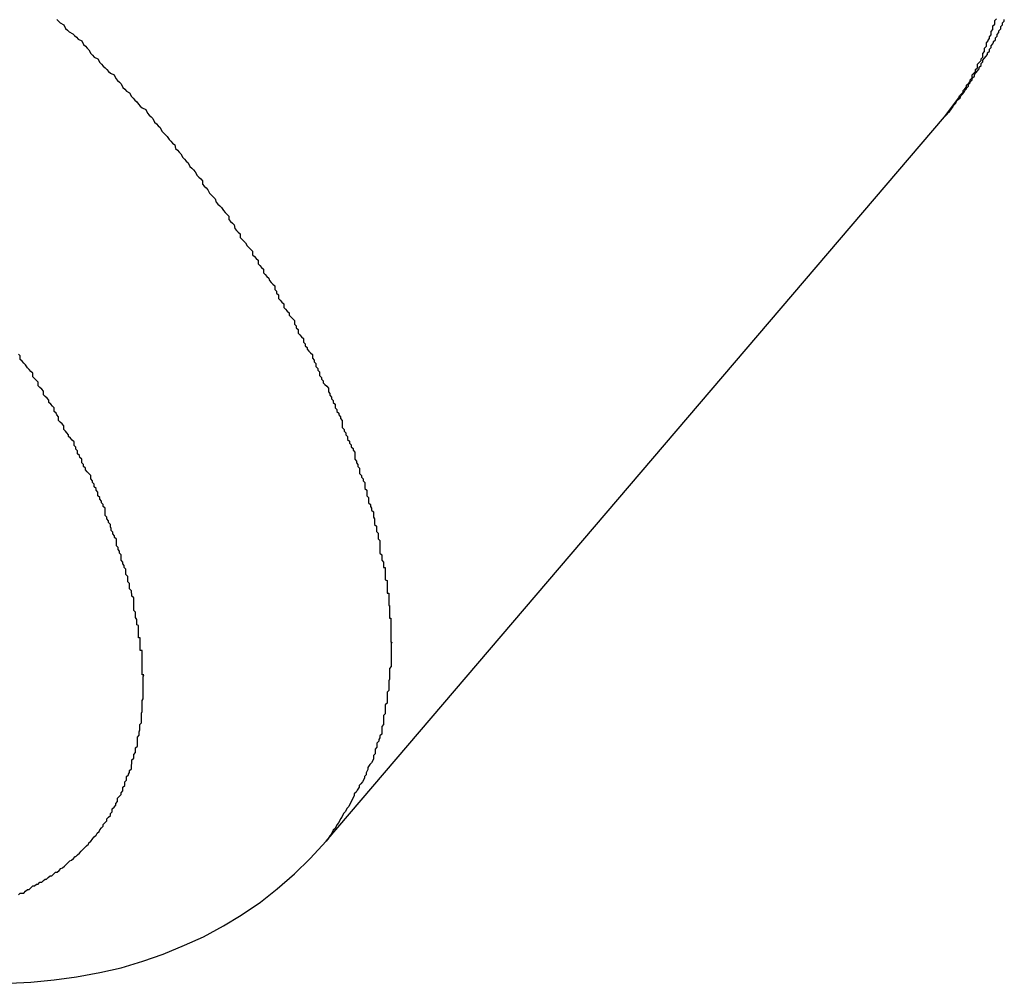
# Model space of a CAD drawing. Extents: x 8.9 to 63, y 28.7 to 65.4.
# Drawn here: x 36.2 to 36.3, y 48.1 to 48.3 of the extents above; entities that cross this region are included whole.
import ezdxf

# ---------------------------------------------------------------- set-up
doc = ezdxf.new("R2010")
doc.units = 0
doc.layers.get('0').update_dxf_attribs({"linetype": 'CONTINUOUS'})

msp = doc.modelspace()

# ---------------------------------------------------------------- linework, layer by layer
at = {"color": 0}
for points in [[(36.181, 48.283), (36.1813, 48.2827), (36.1816, 48.2824), (36.1822, 48.2821), (36.1825, 48.2815), (36.1828, 48.2812), (36.1831, 48.2809), (36.1837, 48.2806), (36.184, 48.2803), (36.1843, 48.28), (36.1846, 48.2797), (36.1852, 48.2794), (36.1852, 48.2794), (36.1855, 48.2788), (36.1858, 48.2785), (36.1861, 48.2782), (36.1864, 48.2779), (36.1867, 48.2773), (36.187, 48.277), (36.1873, 48.2767), (36.1879, 48.2764), (36.1882, 48.2758), (36.1885, 48.2755), (36.1888, 48.2752), (36.1891, 48.2749), (36.1894, 48.2746), (36.1897, 48.2743), (36.19, 48.274), (36.1906, 48.2737), (36.1906, 48.2737), (36.1909, 48.2731), (36.1912, 48.2728), (36.1915, 48.2725), (36.1918, 48.2722), (36.1921, 48.2716), (36.1924, 48.2713), (36.1927, 48.271), (36.1932, 48.2707), (36.1935, 48.2701), (36.1938, 48.2698), (36.1941, 48.2695), (36.1944, 48.2692), (36.1947, 48.2688), (36.195, 48.2685), (36.1953, 48.2682), (36.1959, 48.2679), (36.1959, 48.2679), (36.1962, 48.2673), (36.1965, 48.267), (36.1968, 48.2667), (36.1971, 48.2664), (36.1974, 48.2658), (36.1977, 48.2655), (36.198, 48.2652), (36.1983, 48.2649), (36.1986, 48.2643), (36.1989, 48.264), (36.1992, 48.2637), (36.1995, 48.2634), (36.1998, 48.2629), (36.2001, 48.2626), (36.2004, 48.2623), (36.2008, 48.262), (36.2008, 48.262), (36.2009, 48.2614), (36.2012, 48.2611), (36.2015, 48.2608), (36.2018, 48.2605), (36.2021, 48.2599), (36.2024, 48.2596), (36.2027, 48.2593), (36.203, 48.259), (36.2033, 48.2584), (36.2036, 48.2581), (36.2039, 48.2578), (36.2042, 48.2575), (36.2045, 48.2569), (36.2048, 48.2566), (36.2051, 48.2563), (36.2054, 48.256), (36.2054, 48.256), (36.2054, 48.2554), (36.2057, 48.2551), (36.206, 48.2548), (36.2063, 48.2545), (36.2066, 48.2539), (36.2069, 48.2536), (36.2072, 48.2533), (36.2075, 48.253), (36.2077, 48.2524), (36.208, 48.2521), (36.2083, 48.2518), (36.2086, 48.2515), (36.2089, 48.251), (36.2092, 48.2507), (36.2095, 48.2504), (36.2098, 48.2501), (36.2098, 48.2501), (36.2098, 48.2495), (36.2101, 48.2492), (36.2104, 48.2489), (36.2107, 48.2486), (36.2108, 48.248), (36.2111, 48.2477), (36.2114, 48.2474), (36.2117, 48.2471), (36.2117, 48.2465), (36.212, 48.2462), (36.2123, 48.2459), (36.2126, 48.2456), (36.2129, 48.2451), (36.2132, 48.2448), (36.2135, 48.2445), (36.2138, 48.2442), (36.2138, 48.2442), (36.2138, 48.2436), (36.2141, 48.2433), (36.2144, 48.243), (36.2147, 48.2427), (36.2147, 48.2421), (36.215, 48.2418), (36.2153, 48.2415), (36.2156, 48.2412), (36.2156, 48.2406), (36.2159, 48.2403), (36.2162, 48.24), (36.2165, 48.2397), (36.2166, 48.2393), (36.2169, 48.239), (36.2172, 48.2387), (36.2175, 48.2384), (36.2175, 48.2384), (36.2175, 48.2378), (36.2178, 48.2375), (36.2178, 48.2372), (36.2181, 48.2369), (36.2181, 48.2363), (36.2184, 48.236), (36.2187, 48.2357), (36.219, 48.2354), (36.219, 48.2348), (36.2193, 48.2345), (36.2196, 48.2342), (36.2199, 48.2339), (36.2199, 48.2335), (36.2202, 48.2332), (36.2205, 48.2329), (36.2208, 48.2326), (36.2208, 48.2326), (36.2208, 48.232), (36.2211, 48.2317), (36.2211, 48.2314), (36.2214, 48.2311), (36.2214, 48.2305), (36.2217, 48.2302), (36.222, 48.2299), (36.2223, 48.2296), (36.2223, 48.229), (36.2226, 48.2287), (36.2226, 48.2284), (36.2229, 48.2281), (36.2229, 48.2278), (36.2232, 48.2275), (36.2235, 48.2272), (36.2238, 48.2269), (36.2238, 48.2269), (36.2238, 48.2263), (36.2241, 48.226), (36.2241, 48.2257), (36.2244, 48.2254), (36.2244, 48.2249), (36.2247, 48.2246), (36.2247, 48.2243), (36.225, 48.224), (36.225, 48.2234), (36.2253, 48.2231), (36.2253, 48.2228), (36.2256, 48.2225), (36.2256, 48.2222), (36.2259, 48.2219), (36.2262, 48.2216), (36.2265, 48.2213), (36.2265, 48.2213), (36.2265, 48.2207), (36.2267, 48.2204), (36.2267, 48.2201), (36.227, 48.2198), (36.227, 48.2195), (36.2273, 48.2192), (36.2273, 48.2189), (36.2276, 48.2186), (36.2276, 48.218), (36.2279, 48.2177), (36.2279, 48.2174), (36.2282, 48.2171), (36.2282, 48.2168), (36.2285, 48.2165), (36.2285, 48.2162), (36.2288, 48.2159), (36.2288, 48.2159), (36.2288, 48.2153), (36.2288, 48.215), (36.2288, 48.2147), (36.2291, 48.2144), (36.2291, 48.2141), (36.2294, 48.2138), (36.2294, 48.2135), (36.2297, 48.2132), (36.2297, 48.2127), (36.23, 48.2124), (36.23, 48.2121), (36.2303, 48.2118), (36.2303, 48.2115), (36.2306, 48.2112), (36.2306, 48.2109), (36.2309, 48.2106), (36.2309, 48.2106), (36.2309, 48.21), (36.2309, 48.2097), (36.2309, 48.2094), (36.2312, 48.2091), (36.2312, 48.2088), (36.2314, 48.2085), (36.2314, 48.2082), (36.2317, 48.2079), (36.2317, 48.2076), (36.2317, 48.2073), (36.2317, 48.207), (36.232, 48.2067), (36.232, 48.2064), (36.2323, 48.2061), (36.2323, 48.2058), (36.2326, 48.2055), (36.2326, 48.2055), (36.2326, 48.2051), (36.2326, 48.2048), (36.2326, 48.2045), (36.2329, 48.2042), (36.2329, 48.2039), (36.2329, 48.2036), (36.2329, 48.2033), (36.2332, 48.203), (36.2332, 48.2027), (36.2332, 48.2024), (36.2332, 48.2021), (36.2335, 48.2018), (36.2335, 48.2015), (36.2337, 48.2012), (36.2337, 48.2009), (36.234, 48.2006), (36.234, 48.2006), (36.234, 48.2003), (36.234, 48.2), (36.234, 48.1997), (36.2342, 48.1994), (36.2342, 48.1991), (36.2342, 48.1988), (36.2342, 48.1985), (36.2345, 48.1982), (36.2345, 48.1979), (36.2345, 48.1976), (36.2345, 48.1973), (36.2348, 48.197), (36.2348, 48.1967), (36.2348, 48.1964), (36.2348, 48.1961), (36.2351, 48.1958), (36.2351, 48.1958), (36.2351, 48.1955), (36.2351, 48.1952), (36.2351, 48.1949), (36.2351, 48.1946), (36.2351, 48.1943), (36.2351, 48.194), (36.2351, 48.1937), (36.2354, 48.1934), (36.2354, 48.1931), (36.2354, 48.1928), (36.2354, 48.1925), (36.2357, 48.1922), (36.2357, 48.1919), (36.2357, 48.1916), (36.2357, 48.1913), (36.236, 48.1913), (36.236, 48.1913), (36.236, 48.191), (36.236, 48.1907), (36.236, 48.1904), (36.236, 48.1901), (36.236, 48.1898), (36.236, 48.1895), (36.236, 48.1892), (36.2363, 48.1891), (36.2363, 48.1888), (36.2363, 48.1885), (36.2363, 48.1882), (36.2363, 48.1879), (36.2363, 48.1876), (36.2363, 48.1873), (36.2363, 48.187), (36.2366, 48.187), (36.2366, 48.187), (36.2366, 48.1867), (36.2366, 48.1864), (36.2366, 48.1861), (36.2366, 48.1858), (36.2366, 48.1855), (36.2366, 48.1852), (36.2366, 48.1849), (36.2367, 48.1849), (36.2367, 48.1846), (36.2367, 48.1843), (36.2367, 48.184), (36.2367, 48.1837), (36.2367, 48.1834), (36.2367, 48.1831), (36.2367, 48.1828), (36.2369, 48.1828), (36.2369, 48.1828), (36.2369, 48.1825), (36.2369, 48.1822), (36.2369, 48.1819), (36.2369, 48.1816), (36.2369, 48.1813), (36.2369, 48.181), (36.2369, 48.1807), (36.2369, 48.1807), (36.2369, 48.1804), (36.2369, 48.1801), (36.2369, 48.1798), (36.2369, 48.1797), (36.2369, 48.1794), (36.2369, 48.1791), (36.2369, 48.1788), (36.2371, 48.1788), (36.2371, 48.1788), (36.237, 48.1785), (36.237, 48.1782), (36.237, 48.1779), (36.237, 48.1776), (36.237, 48.1773), (36.237, 48.177), (36.237, 48.1767), (36.237, 48.1767), (36.237, 48.1764), (36.237, 48.1761), (36.237, 48.1758), (36.237, 48.1756), (36.237, 48.1753), (36.237, 48.175), (36.237, 48.1747), (36.237, 48.1747), (36.237, 48.1747), (36.2367, 48.1744), (36.2367, 48.1741), (36.2367, 48.1738), (36.2367, 48.1735), (36.2367, 48.1732), (36.2367, 48.1729), (36.2367, 48.1726), (36.2367, 48.1726), (36.2366, 48.1723), (36.2366, 48.172), (36.2366, 48.1717), (36.2366, 48.1716), (36.2366, 48.1713), (36.2366, 48.171), (36.2366, 48.1707), (36.2366, 48.1707), (36.2366, 48.1707), (36.2363, 48.1704), (36.2363, 48.1701), (36.2363, 48.1698), (36.2363, 48.1695), (36.2363, 48.1692), (36.2363, 48.1689), (36.2363, 48.1686), (36.2363, 48.1686), (36.236, 48.1683), (36.236, 48.168), (36.236, 48.1677), (36.236, 48.1677), (36.236, 48.1674), (36.236, 48.1671), (36.236, 48.1668), (36.236, 48.1668), (36.236, 48.1668), (36.2357, 48.1665), (36.2357, 48.1662), (36.2357, 48.1659), (36.2357, 48.1659), (36.2357, 48.1656), (36.2357, 48.1653), (36.2357, 48.165), (36.2357, 48.165), (36.2354, 48.1647), (36.2354, 48.1644), (36.2354, 48.1641), (36.2354, 48.1641), (36.2354, 48.1638), (36.2354, 48.1637), (36.2354, 48.1634), (36.2354, 48.1634), (36.2354, 48.1634), (36.2351, 48.1631), (36.2351, 48.1628), (36.2349, 48.1625), (36.2349, 48.1622), (36.2346, 48.1619), (36.2346, 48.1616), (36.2346, 48.1613), (36.2346, 48.1612), (36.2343, 48.1609), (36.2343, 48.1606), (36.2343, 48.1603), (36.2343, 48.1601), (36.234, 48.1598), (36.234, 48.1595), (36.234, 48.1592), (36.234, 48.1592), (36.234, 48.1592), (36.2337, 48.1586), (36.2334, 48.1583), (36.2331, 48.1578), (36.2331, 48.1575), (36.2328, 48.1569), (36.2328, 48.1566), (36.2325, 48.1563), (36.2325, 48.156), (36.2322, 48.1554), (36.2319, 48.1551), (36.2316, 48.1548), (36.2316, 48.1545), (36.2313, 48.154), (36.2311, 48.1537), (36.2308, 48.1534), (36.2308, 48.1531), (36.2308, 48.1531), (36.2305, 48.1525), (36.2302, 48.1519), (36.2299, 48.1513), (36.2296, 48.151), (36.2293, 48.1504), (36.229, 48.1501), (36.2287, 48.1495), (36.2285, 48.1492), (36.2282, 48.1486), (36.2279, 48.1482), (36.2276, 48.1476), (36.2273, 48.1473), (36.227, 48.1467), (36.2267, 48.1464), (36.2264, 48.1458), (36.2261, 48.1455)], [(36.3296, 48.2667), (36.332, 48.2699), (36.332, 48.2699), (36.332, 48.2699), (36.3321, 48.2702), (36.3321, 48.2702), (36.3324, 48.2705), (36.3324, 48.2705), (36.3327, 48.2708), (36.3327, 48.2711), (36.333, 48.2714), (36.333, 48.2714), (36.3333, 48.2717), (36.3333, 48.272), (36.3336, 48.2723), (36.3336, 48.2723), (36.3339, 48.2726), (36.3339, 48.2729), (36.3342, 48.2732), (36.3342, 48.2732), (36.3342, 48.2732), (36.3342, 48.2735), (36.3342, 48.2737), (36.3345, 48.274), (36.3345, 48.274), (36.3348, 48.2743), (36.3348, 48.2746), (36.3351, 48.2749), (36.3351, 48.2749), (36.3351, 48.2752), (36.3351, 48.2755), (36.3354, 48.2758), (36.3354, 48.2758), (36.3357, 48.2761), (36.3357, 48.2764), (36.336, 48.2767), (36.336, 48.2767), (36.336, 48.2767), (36.336, 48.277), (36.336, 48.2773), (36.3363, 48.2776), (36.3363, 48.2776), (36.3363, 48.2779), (36.3363, 48.2782), (36.3366, 48.2785), (36.3366, 48.2785), (36.3366, 48.2788), (36.3366, 48.2791), (36.3369, 48.2794), (36.3369, 48.2795), (36.3371, 48.2798), (36.3371, 48.2801), (36.3374, 48.2804), (36.3374, 48.2804), (36.3374, 48.2804), (36.3374, 48.2807), (36.3374, 48.281), (36.3377, 48.2813), (36.3377, 48.2813), (36.3377, 48.2816), (36.3377, 48.2819), (36.338, 48.2822), (36.338, 48.2822), (36.338, 48.2825), (36.338, 48.2828), (36.3383, 48.2831)], [(36.3296, 48.2667), (36.3296, 48.2667), (36.3296, 48.2667), (36.3296, 48.2667), (36.3296, 48.2667), (36.3296, 48.2667), (36.3296, 48.2667), (36.3296, 48.2667), (36.3296, 48.2667), (36.3296, 48.2667), (36.3296, 48.2667), (36.3296, 48.2667), (36.3296, 48.2667), (36.3296, 48.2667), (36.3296, 48.2667), (36.3296, 48.2667), (36.3296, 48.2667), (36.3298, 48.2669), (36.3298, 48.2669), (36.3298, 48.2669), (36.3298, 48.2669), (36.3298, 48.2669), (36.3298, 48.2669), (36.3298, 48.2669), (36.3298, 48.2669), (36.3298, 48.2669), (36.3298, 48.2669), (36.3298, 48.2669), (36.3298, 48.2669), (36.3298, 48.2669), (36.3298, 48.2669), (36.3298, 48.2669), (36.3298, 48.2669), (36.3298, 48.2669), (36.33, 48.2671), (36.33, 48.2671), (36.33, 48.2671), (36.33, 48.2671), (36.33, 48.2671), (36.33, 48.2671), (36.33, 48.2671), (36.33, 48.2671), (36.33, 48.2671), (36.33, 48.2671), (36.33, 48.2671), (36.33, 48.2671), (36.33, 48.2671), (36.33, 48.2671), (36.33, 48.2671), (36.33, 48.2671), (36.33, 48.2671), (36.3301, 48.2672), (36.3301, 48.2672), (36.3301, 48.2672), (36.3301, 48.2672), (36.3301, 48.2672), (36.3301, 48.2672), (36.3301, 48.2672), (36.3301, 48.2672), (36.3301, 48.2672), (36.3301, 48.2673), (36.3301, 48.2673), (36.3301, 48.2673), (36.3301, 48.2673), (36.3301, 48.2673), (36.3301, 48.2673), (36.3301, 48.2673), (36.3301, 48.2673), (36.3304, 48.2676), (36.3304, 48.2676), (36.3304, 48.2676), (36.3304, 48.2676), (36.3304, 48.2676), (36.3304, 48.2676), (36.3304, 48.2676), (36.3304, 48.2676), (36.3304, 48.2676), (36.3304, 48.2676), (36.3304, 48.2676), (36.3304, 48.2676), (36.3304, 48.2676), (36.3304, 48.2676), (36.3304, 48.2676), (36.3304, 48.2676), (36.3304, 48.2676), (36.3307, 48.2679), (36.3307, 48.2679), (36.3307, 48.2679), (36.3307, 48.2679), (36.3307, 48.2679), (36.3307, 48.2679), (36.3307, 48.2679), (36.3307, 48.2679), (36.3307, 48.2679), (36.3307, 48.268), (36.3307, 48.268), (36.3307, 48.268), (36.3307, 48.268), (36.3307, 48.268), (36.3307, 48.268), (36.3307, 48.268), (36.3307, 48.268), (36.331, 48.2683), (36.331, 48.2683), (36.331, 48.2683), (36.331, 48.2683), (36.331, 48.2683), (36.331, 48.2683), (36.331, 48.2683), (36.331, 48.2683), (36.331, 48.2683), (36.331, 48.2684), (36.331, 48.2684), (36.331, 48.2684), (36.331, 48.2684), (36.331, 48.2684), (36.331, 48.2684), (36.331, 48.2684), (36.331, 48.2684), (36.3312, 48.2687), (36.3312, 48.2687), (36.3312, 48.2687), (36.3312, 48.2687), (36.3312, 48.2687), (36.3312, 48.2687), (36.3312, 48.2687), (36.3312, 48.2687), (36.3312, 48.2687), (36.3315, 48.269), (36.3315, 48.269), (36.3315, 48.269), (36.3315, 48.269), (36.3316, 48.2693), (36.3316, 48.2693), (36.3316, 48.2693), (36.3316, 48.2693), (36.3319, 48.2696), (36.3319, 48.2696), (36.3319, 48.2696), (36.3319, 48.2696), (36.3319, 48.2696), (36.3319, 48.2696), (36.3319, 48.2696), (36.3319, 48.2696), (36.3319, 48.2696), (36.3322, 48.2699), (36.3322, 48.2699), (36.3322, 48.2699), (36.3322, 48.2699), (36.3323, 48.2702), (36.3323, 48.2702), (36.3323, 48.2702), (36.3323, 48.2702), (36.3326, 48.2705), (36.3326, 48.2705), (36.3326, 48.2705), (36.3326, 48.2705), (36.3326, 48.2705), (36.3326, 48.2705), (36.3326, 48.2705), (36.3326, 48.2705), (36.3326, 48.2705), (36.3329, 48.2708), (36.3329, 48.2708), (36.3329, 48.2708), (36.3329, 48.2708), (36.333, 48.2711), (36.333, 48.2711), (36.333, 48.2711), (36.333, 48.2711), (36.3333, 48.2714), (36.3333, 48.2714), (36.3333, 48.2714), (36.3333, 48.2714), (36.3333, 48.2714), (36.3333, 48.2715), (36.3333, 48.2715), (36.3333, 48.2715), (36.3333, 48.2715), (36.3336, 48.2718), (36.3336, 48.2718), (36.3336, 48.2718), (36.3336, 48.2718), (36.3336, 48.2721), (36.3336, 48.2721), (36.3336, 48.2721), (36.3336, 48.2721), (36.3339, 48.2724), (36.3339, 48.2724), (36.3339, 48.2724), (36.3339, 48.2726), (36.3339, 48.2726), (36.3342, 48.2729), (36.3342, 48.2729), (36.3343, 48.2732), (36.3343, 48.2732), (36.3346, 48.2735), (36.3346, 48.2735), (36.3346, 48.2738), (36.3346, 48.2738), (36.3349, 48.2741), (36.3349, 48.2741), (36.3351, 48.2744), (36.3351, 48.2744), (36.3354, 48.2747), (36.3354, 48.2747), (36.3354, 48.2747), (36.3354, 48.275), (36.3354, 48.275), (36.3357, 48.2753), (36.3357, 48.2753), (36.3357, 48.2756), (36.3357, 48.2756), (36.336, 48.2759), (36.336, 48.2759), (36.336, 48.2762), (36.336, 48.2762), (36.3363, 48.2765), (36.3363, 48.2765), (36.3365, 48.2768), (36.3365, 48.2768), (36.3368, 48.2771), (36.3368, 48.2771), (36.3368, 48.2771), (36.3368, 48.2774), (36.3368, 48.2774), (36.3371, 48.2777), (36.3371, 48.2777), (36.3371, 48.278), (36.3371, 48.278), (36.3374, 48.2783), (36.3374, 48.2783), (36.3374, 48.2786), (36.3374, 48.2786), (36.3377, 48.2789), (36.3377, 48.2789), (36.3378, 48.2792), (36.3378, 48.2793), (36.3381, 48.2796), (36.3381, 48.2796), (36.3381, 48.2796), (36.3381, 48.2799), (36.3381, 48.2799), (36.3384, 48.2802), (36.3384, 48.2802), (36.3384, 48.2805), (36.3384, 48.2805), (36.3387, 48.2808), (36.3387, 48.2808), (36.3387, 48.2811), (36.3387, 48.2811), (36.339, 48.2814), (36.339, 48.2814), (36.339, 48.2817), (36.339, 48.2818), (36.3393, 48.2821), (36.3393, 48.2821), (36.3393, 48.2824), (36.3396, 48.2827), (36.3396, 48.283)], [(36.2261, 48.1455), (36.3296, 48.2667)], [(36.2261, 48.1455), (36.3296, 48.2667)], [(36.2261, 48.1455), (36.3296, 48.2667)], [(36.2261, 48.1455), (36.3296, 48.2667)], [(36.2261, 48.1455), (36.3296, 48.2667)], [(36.2261, 48.1455), (36.3296, 48.2667)], [(36.2261, 48.1455), (36.3296, 48.2667)], [(36.2261, 48.1455), (36.3296, 48.2667)], [(36.2261, 48.1455), (36.3296, 48.2667)], [(36.2261, 48.1455), (36.3296, 48.2667)], [(36.2261, 48.1455), (36.3296, 48.2667)], [(36.2261, 48.1455), (36.3296, 48.2667)], [(36.2261, 48.1455), (36.3296, 48.2667)], [(36.2261, 48.1455), (36.3296, 48.2667)], [(36.2261, 48.1455), (36.3296, 48.2667)], [(36.2261, 48.1455), (36.3296, 48.2667)], [(36.2261, 48.1455), (36.3296, 48.2667)], [(36.2261, 48.1455), (36.3296, 48.2667)], [(36.2261, 48.1455), (36.3296, 48.2667)], [(36.2261, 48.1455), (36.3296, 48.2667)], [(36.2261, 48.1455), (36.3296, 48.2667)], [(36.3296, 48.2667), (36.3296, 48.2667)], [(36.1746, 48.1365), (36.1749, 48.1368), (36.1749, 48.1368), (36.1749, 48.1368), (36.1752, 48.1368), (36.1755, 48.1368), (36.1758, 48.1371), (36.1758, 48.1371), (36.1761, 48.1374), (36.1764, 48.1374), (36.1767, 48.1377), (36.1767, 48.1377), (36.177, 48.138), (36.1773, 48.138), (36.1776, 48.1383), (36.1779, 48.1383), (36.1782, 48.1386), (36.1785, 48.1386), (36.1788, 48.1389), (36.1788, 48.1389), (36.1788, 48.1389), (36.1791, 48.1391), (36.1793, 48.1391), (36.1796, 48.1394), (36.1796, 48.1394), (36.1799, 48.1397), (36.1802, 48.1397), (36.1805, 48.14), (36.1805, 48.14), (36.1808, 48.1403), (36.1811, 48.1403), (36.1814, 48.1406), (36.1814, 48.1406), (36.1817, 48.1409), (36.182, 48.141), (36.1823, 48.1413), (36.1823, 48.1413), (36.1823, 48.1413), (36.1826, 48.1416), (36.1826, 48.1416), (36.1829, 48.1419), (36.1829, 48.1419), (36.1832, 48.1422), (36.1835, 48.1423), (36.1838, 48.1426), (36.1838, 48.1426), (36.1841, 48.1429), (36.1842, 48.1429), (36.1845, 48.1432), (36.1845, 48.1432), (36.1848, 48.1435), (36.1851, 48.1438), (36.1854, 48.1441), (36.1854, 48.1441), (36.1854, 48.1441), (36.1857, 48.1444), (36.1857, 48.1444), (36.186, 48.1447), (36.186, 48.1447), (36.1863, 48.145), (36.1864, 48.1452), (36.1867, 48.1455), (36.1867, 48.1455), (36.187, 48.1458), (36.187, 48.1459), (36.1873, 48.1462), (36.1873, 48.1462), (36.1876, 48.1465), (36.1878, 48.1468), (36.1881, 48.1471), (36.1881, 48.1471), (36.1881, 48.1471), (36.1882, 48.1474), (36.1882, 48.1474), (36.1885, 48.1477), (36.1885, 48.1477), (36.1888, 48.148), (36.1888, 48.1483), (36.1891, 48.1486), (36.1891, 48.1486), (36.1894, 48.1489), (36.1894, 48.1492), (36.1897, 48.1495), (36.1897, 48.1495), (36.19, 48.1498), (36.19, 48.1501), (36.1903, 48.1504), (36.1903, 48.1504), (36.1903, 48.1504), (36.1903, 48.1507), (36.1903, 48.1509), (36.1906, 48.1512), (36.1906, 48.1512), (36.1909, 48.1515), (36.1909, 48.1518), (36.1912, 48.1521), (36.1912, 48.1521), (36.1912, 48.1524), (36.1912, 48.1527), (36.1915, 48.153), (36.1915, 48.153), (36.1918, 48.1533), (36.1918, 48.1536), (36.1921, 48.1539), (36.1921, 48.1539), (36.1921, 48.1539), (36.1921, 48.1542), (36.1921, 48.1545), (36.1924, 48.1548), (36.1924, 48.1548), (36.1924, 48.1551), (36.1924, 48.1554), (36.1927, 48.1557), (36.1927, 48.1557), (36.1927, 48.156), (36.1927, 48.1563), (36.193, 48.1566), (36.193, 48.1567), (36.1932, 48.157), (36.1932, 48.1573), (36.1935, 48.1576), (36.1935, 48.1576), (36.1935, 48.1576), (36.1935, 48.1579), (36.1935, 48.1582), (36.1936, 48.1585), (36.1936, 48.1585), (36.1936, 48.1588), (36.1936, 48.1591), (36.1939, 48.1594), (36.1939, 48.1594), (36.1939, 48.1597), (36.1939, 48.16), (36.1942, 48.1603), (36.1942, 48.1605), (36.1942, 48.1608), (36.1942, 48.1611), (36.1945, 48.1614), (36.1945, 48.1614), (36.1945, 48.1614), (36.1945, 48.1617), (36.1945, 48.162), (36.1945, 48.1623), (36.1945, 48.1623), (36.1945, 48.1626), (36.1945, 48.1629), (36.1948, 48.1632), (36.1948, 48.1632), (36.1948, 48.1635), (36.1948, 48.1638), (36.1949, 48.1641), (36.1949, 48.1644), (36.1949, 48.1647), (36.1949, 48.165), (36.1952, 48.1653), (36.1952, 48.1653), (36.1952, 48.1653), (36.1952, 48.1656), (36.1952, 48.1659), (36.1952, 48.1662), (36.1952, 48.1663), (36.1952, 48.1666), (36.1952, 48.1669), (36.1953, 48.1672), (36.1953, 48.1672), (36.1953, 48.1675), (36.1953, 48.1678), (36.1953, 48.1681), (36.1953, 48.1684), (36.1953, 48.1687), (36.1953, 48.169), (36.1955, 48.1693), (36.1955, 48.1693), (36.1955, 48.1693), (36.1955, 48.1696), (36.1955, 48.1699), (36.1955, 48.1702), (36.1955, 48.1703), (36.1955, 48.1706), (36.1955, 48.1709), (36.1955, 48.1712), (36.1955, 48.1712), (36.1955, 48.1715), (36.1955, 48.1718), (36.1955, 48.1721), (36.1955, 48.1724), (36.1955, 48.1727), (36.1955, 48.173), (36.1956, 48.1733), (36.1956, 48.1733), (36.1953, 48.1733), (36.1953, 48.1736), (36.1953, 48.1739), (36.1953, 48.1742), (36.1953, 48.1744), (36.1953, 48.1747), (36.1953, 48.175), (36.1953, 48.1753), (36.1953, 48.1753), (36.1953, 48.1756), (36.1953, 48.1759), (36.1953, 48.1762), (36.1953, 48.1765), (36.1953, 48.1768), (36.1953, 48.1771), (36.1953, 48.1774), (36.1953, 48.1774), (36.195, 48.1774), (36.195, 48.1777), (36.195, 48.178), (36.195, 48.1783), (36.195, 48.1786), (36.195, 48.1789), (36.195, 48.1792), (36.195, 48.1795), (36.1947, 48.1795), (36.1947, 48.1798), (36.1947, 48.1801), (36.1947, 48.1804), (36.1947, 48.1807), (36.1947, 48.181), (36.1947, 48.1813), (36.1947, 48.1816), (36.1947, 48.1816), (36.1944, 48.1817), (36.1944, 48.182), (36.1944, 48.1823), (36.1944, 48.1826), (36.1942, 48.1829), (36.1942, 48.1832), (36.1942, 48.1835), (36.1942, 48.1838), (36.1939, 48.1841), (36.1939, 48.1844), (36.1939, 48.1847), (36.1939, 48.185), (36.1939, 48.1853), (36.1939, 48.1856), (36.1939, 48.1859), (36.1939, 48.1862), (36.1939, 48.1862), (36.1936, 48.1865), (36.1936, 48.1868), (36.1935, 48.1871), (36.1935, 48.1874), (36.1932, 48.1877), (36.1932, 48.188), (36.1932, 48.1883), (36.1932, 48.1886), (36.1929, 48.1889), (36.1929, 48.1892), (36.1929, 48.1895), (36.1929, 48.1898), (36.1926, 48.1901), (36.1926, 48.1904), (36.1926, 48.1907), (36.1926, 48.191), (36.1926, 48.191), (36.1923, 48.1913), (36.1923, 48.1916), (36.1921, 48.1919), (36.1921, 48.1922), (36.1918, 48.1925), (36.1918, 48.1928), (36.1918, 48.1931), (36.1918, 48.1934), (36.1915, 48.1937), (36.1915, 48.194), (36.1913, 48.1943), (36.1913, 48.1946), (36.191, 48.1949), (36.191, 48.1952), (36.191, 48.1955), (36.191, 48.196), (36.191, 48.196), (36.1907, 48.1963), (36.1907, 48.1966), (36.1904, 48.1969), (36.1904, 48.1972), (36.1901, 48.1975), (36.1901, 48.1978), (36.19, 48.1981), (36.19, 48.1985), (36.1897, 48.1988), (36.1897, 48.1991), (36.1894, 48.1994), (36.1894, 48.1997), (36.1891, 48.2), (36.1891, 48.2003), (36.1891, 48.2006), (36.1891, 48.2012), (36.1891, 48.2012), (36.1888, 48.2015), (36.1888, 48.2018), (36.1885, 48.2021), (36.1885, 48.2024), (36.1882, 48.2027), (36.1882, 48.203), (36.1879, 48.2033), (36.1879, 48.2039), (36.1876, 48.2042), (36.1876, 48.2045), (36.1873, 48.2048), (36.1873, 48.2052), (36.187, 48.2055), (36.187, 48.2058), (36.1867, 48.2061), (36.1867, 48.2067), (36.1867, 48.2067), (36.1864, 48.207), (36.1861, 48.2073), (36.1858, 48.2076), (36.1858, 48.2079), (36.1855, 48.2082), (36.1855, 48.2085), (36.1852, 48.2088), (36.1852, 48.2094), (36.1849, 48.2097), (36.1848, 48.21), (36.1845, 48.2103), (36.1845, 48.2108), (36.1842, 48.2111), (36.1842, 48.2114), (36.1839, 48.2117), (36.1839, 48.2123), (36.1839, 48.2123), (36.1836, 48.2126), (36.1833, 48.2129), (36.183, 48.2132), (36.183, 48.2135), (36.1827, 48.2138), (36.1825, 48.2141), (36.1822, 48.2144), (36.1822, 48.215), (36.1819, 48.2153), (36.1816, 48.2156), (36.1813, 48.2159), (36.1813, 48.2165), (36.181, 48.2168), (36.1809, 48.2171), (36.1806, 48.2174), (36.1806, 48.218), (36.1806, 48.218), (36.1803, 48.2183), (36.18, 48.2186), (36.1797, 48.2189), (36.1797, 48.2193), (36.1794, 48.2196), (36.1791, 48.2199), (36.1788, 48.2202), (36.1788, 48.2208), (36.1785, 48.2211), (36.1782, 48.2214), (36.1779, 48.2217), (36.1779, 48.2223), (36.1776, 48.2226), (36.1773, 48.2229), (36.177, 48.2232), (36.177, 48.2238), (36.177, 48.2238), (36.1767, 48.2241), (36.1764, 48.2244), (36.1761, 48.2247), (36.1758, 48.2252), (36.1755, 48.2255), (36.1752, 48.2258), (36.1749, 48.2261), (36.1749, 48.2267), (36.1746, 48.227)], [(36.1731, 48.1217), (36.1767, 48.1219), (36.1806, 48.1223), (36.1843, 48.1228), (36.1882, 48.1235), (36.1918, 48.1243), (36.1954, 48.1254), (36.1988, 48.1266), (36.2024, 48.1281), (36.2056, 48.1295), (36.2089, 48.1313), (36.2119, 48.1331), (36.2151, 48.1353), (36.2179, 48.1375), (36.2208, 48.14), (36.2234, 48.1426), (36.2261, 48.1455)], [(36.2261, 48.1455), (36.2261, 48.1455)]]:
    msp.add_lwpolyline(points, dxfattribs=at)

doc.saveas('drawing.dxf')
